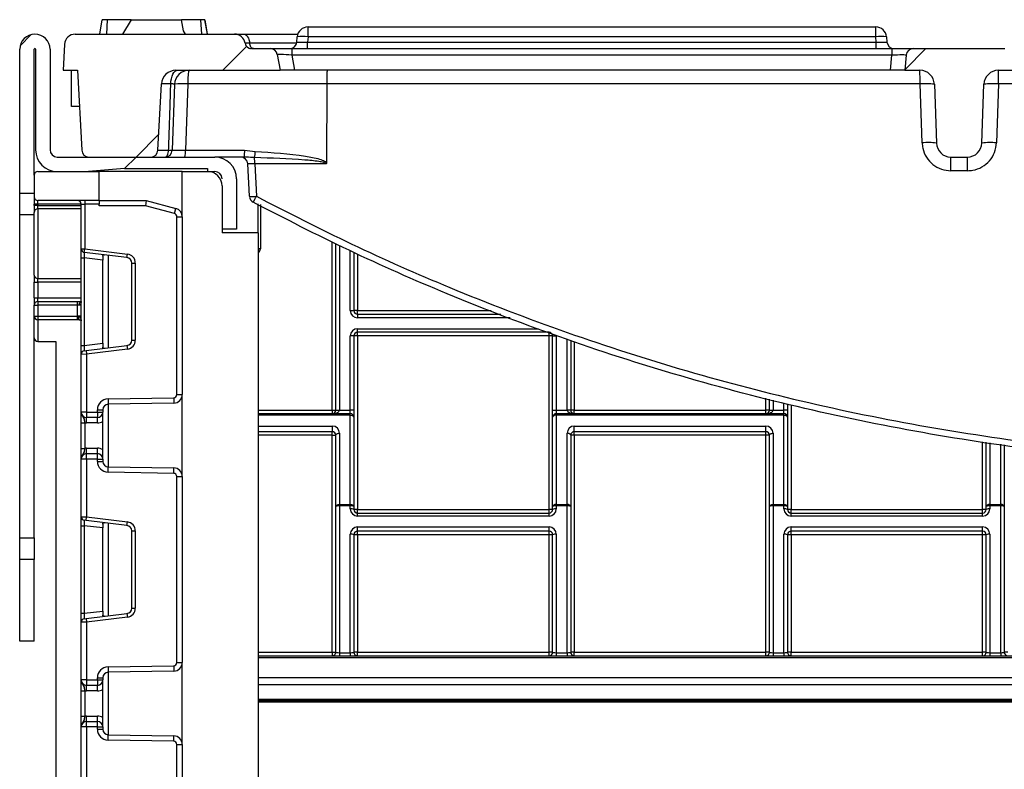
# Model space of a CAD drawing. Units: millimetres. Extents: x -1 to 419, y -29 to 291.
# Drawn here: x 225 to 245, y 226 to 241 of the extents above; entities that cross this region are included whole.
import ezdxf

# ---------------------------------------------------------------- set-up
doc = ezdxf.new("R2010")
doc.units = ezdxf.units.MM

# ---------------------------------------------------------------- blocks, each defined once
blk = doc.blocks.new('SW_HATCH_0')
at = {"color": 0, "linetype": 'Continuous', "lineweight": 18}
for p, q in [((-48.653, 5.228), (-48.874, 5.007)), ((-44.396, 4.995), (-44.869, 4.522)), ((-30.97, 4.951), (-31.381, 4.54)), ((-46.133, 3.258), (-46.583, 2.808)), ((-46.583, 2.808), (-46.812, 2.58))]:
    blk.add_line(p, q, dxfattribs=at)

msp = doc.modelspace()

# ---------------------------------------------------------------- linework, layer by layer
at = {"color": 7, "linetype": 'Continuous', "lineweight": 25}
for p, q in [((226.643547, 240.729071), (226.693991, 241.014785)), ((226.780966, 240.729071), (226.797032, 241.014785)), ((227.266224, 241.014785), (226.797032, 241.014785)), ((227.266224, 241.014785), (227.095747, 240.729071)), ((227.266224, 241.014785), (228.261559, 241.014785)), ((228.300832, 240.792055), (228.261559, 241.014785)), ((228.639937, 241.014785), (228.261559, 241.014785)), ((228.658572, 240.729071), (228.639937, 241.014785)), ((228.77149, 240.729071), (228.721018, 241.014785)), ((228.771472, 240.729071), (228.721018, 241.014785)), ((228.775264, 240.729071), (228.724885, 241.014785)), ((228.336381, 240.729071), (228.300832, 240.792055)), ((230.761046, 240.676318), (230.761046, 240.871928)), ((230.761046, 240.871928), (241.982672, 240.871928)), ((241.982672, 240.676318), (241.982672, 240.871928)), ((226.159115, 240.729071), (229.306946, 240.729071)), ((227.095747, 240.729071), (228.336381, 240.729071)), ((229.486836, 240.729071), (230.559015, 240.729071)), ((230.538603, 240.573763), (230.547576, 240.676318)), ((230.761046, 240.676318), (230.752073, 240.573763)), ((241.982672, 240.676318), (230.761046, 240.676318)), ((241.991644, 240.573763), (241.982672, 240.676318)), ((242.196142, 240.676318), (242.205115, 240.573763)), ((225.061201, 237.586213), (225.061201, 240.429071)), ((225.346915, 237.943356), (225.346915, 240.429071)), ((225.375487, 240.429071), (225.375487, 238.443356)), ((225.661201, 240.429071), (225.661201, 238.443356)), ((225.945123, 240.526), (225.918331, 240.014785)), ((229.645008, 240.443356), (230.012685, 240.443356)), ((230.012685, 240.443356), (230.441281, 240.443356)), ((230.441281, 240.443356), (230.441281, 240.31295)), ((230.441281, 240.443356), (242.302647, 240.443356)), ((230.752073, 240.443356), (230.752073, 240.573763)), ((230.752073, 240.573763), (241.991644, 240.573763)), ((241.991644, 240.443356), (241.991644, 240.573763)), ((242.302647, 240.443356), (242.302647, 240.31295)), ((242.302647, 240.443356), (242.729588, 240.443356)), ((242.729588, 240.443356), (244.535646, 240.443356)), ((230.153371, 240.325306), (230.208125, 240.014785)), ((230.441281, 240.31295), (230.493856, 240.014785)), ((242.302647, 240.31295), (230.441281, 240.31295)), ((242.276561, 240.014785), (242.302647, 240.31295)), ((242.587275, 240.31295), (242.561188, 240.014785)), ((225.918331, 240.014785), (226.204046, 240.014785)), ((226.087636, 239.300499), (226.087636, 240.014785)), ((226.204046, 240.014785), (226.286793, 238.43588)), ((228.148013, 240.014785), (230.208125, 240.014785)), ((230.493856, 240.014785), (230.208125, 240.014785)), ((242.276561, 240.014785), (230.493856, 240.014785)), ((242.561188, 240.014785), (242.276561, 240.014785)), ((242.561188, 240.014785), (242.856706, 240.014785)), ((244.408528, 240.014785), (244.704046, 240.014785)), ((227.794134, 238.43588), (227.86269, 239.744024)), ((228.048165, 239.744024), (227.86269, 239.744024)), ((228.122988, 239.739042), (228.077567, 238.438371)), ((228.384833, 239.744024), (228.339152, 238.43588)), ((231.131356, 239.744024), (228.384833, 239.744024)), ((231.131356, 239.744019), (231.128755, 238.186916)), ((231.131356, 239.744024), (231.131356, 239.744019)), ((242.900218, 238.581223), (242.859628, 239.744023)), ((243.142246, 239.739042), (243.182852, 238.576242)), ((244.082382, 238.576242), (244.122988, 239.739042)), ((244.410877, 239.744023), (244.370286, 238.581224)), ((226.24148, 239.300499), (226.087636, 239.300499)), ((225.804058, 238.300499), (228.918344, 238.300499)), ((226.429454, 238.300499), (227.651472, 238.300499)), ((227.794134, 238.43588), (228.00581, 238.43588)), ((228.339152, 238.43588), (229.507411, 238.43588)), ((229.495563, 238.300499), (228.918344, 238.300499)), ((229.507411, 238.43588), (229.718204, 238.410864)), ((243.468392, 238.300499), (243.796842, 238.300499)), ((227.13263, 238.071928), (226.418344, 238.014785)), ((227.13263, 238.071928), (228.775487, 238.071928)), ((228.775487, 238.071928), (228.775487, 238.014785)), ((229.601878, 237.524091), (229.568283, 238.165119)), ((229.707058, 238.165116), (229.740659, 237.524094)), ((225.346915, 237.943356), (225.346915, 237.514785)), ((225.418344, 238.014785), (226.63263, 238.014785)), ((226.63263, 237.443356), (226.63263, 238.014785)), ((228.275487, 238.014785), (226.63263, 238.014785)), ((228.275487, 237.120422), (228.275487, 238.014785)), ((228.275487, 238.014785), (228.775487, 238.014785)), ((228.775487, 238.014785), (228.918344, 238.014785)), ((229.346915, 237.871928), (229.346915, 236.871928)), ((243.799417, 238.029737), (243.471088, 238.029737)), ((229.061201, 237.729071), (229.061201, 236.800499)), ((225.061201, 237.586213), (225.346915, 237.586213)), ((225.061201, 237.157642), (225.061201, 237.586213)), ((225.346915, 237.514785), (225.346915, 237.371928)), ((225.418344, 237.371928), (225.346915, 237.371928)), ((225.346915, 237.342142), (225.346915, 237.371928)), ((225.418344, 237.342142), (225.346915, 237.342142)), ((225.346915, 237.342142), (225.346915, 237.204701)), ((226.63263, 237.443356), (225.418344, 237.443356)), ((225.418344, 237.371928), (225.418344, 237.443356)), ((225.418344, 237.371928), (225.418344, 237.342142)), ((225.418344, 237.273422), (225.418344, 237.342142)), ((225.418344, 237.273422), (225.418344, 235.899005)), ((226.275487, 237.371928), (226.346915, 237.371928)), ((226.275487, 236.486478), (226.275487, 237.371928)), ((226.346915, 237.443356), (226.346915, 237.371928)), ((226.63263, 237.371928), (226.346915, 237.371928)), ((226.346915, 237.371928), (226.346915, 236.486478)), ((226.63263, 237.443356), (226.63263, 237.371928)), ((226.63263, 237.443356), (227.561201, 237.443356)), ((226.63263, 237.336213), (226.63263, 237.371928)), ((227.547095, 237.336213), (226.63263, 237.336213)), ((227.561201, 237.443356), (227.547095, 237.336213)), ((228.120696, 237.182518), (227.547095, 237.336213)), ((227.561201, 237.443356), (228.148427, 237.28601)), ((228.120696, 237.182518), (228.148427, 237.28601)), ((229.775462, 236.800499), (229.775462, 237.377234)), ((225.346915, 237.157642), (225.061201, 237.157642)), ((225.061201, 230.773673), (225.061201, 237.157642)), ((225.346915, 235.967726), (225.346915, 237.204701)), ((228.168344, 233.607057), (228.168344, 237.120422)), ((228.168344, 237.120422), (228.275487, 237.120422)), ((228.275487, 237.120422), (228.275487, 233.607057)), ((229.346915, 236.871928), (229.061201, 236.871928)), ((229.775487, 236.800499), (229.061201, 236.800499)), ((229.775487, 236.800499), (229.775487, 197.586213)), ((231.311176, 233.300491), (231.311176, 236.587798)), ((226.275487, 236.486478), (226.346915, 236.486478)), ((226.275487, 236.309238), (226.275487, 236.486478)), ((226.275487, 236.309238), (226.33821, 236.309238)), ((226.275487, 234.577475), (226.275487, 236.309238)), ((226.33821, 236.415582), (226.346915, 236.486478)), ((227.181401, 236.312051), (226.33821, 236.415582)), ((226.704058, 236.264318), (226.33821, 236.309238)), ((226.33821, 236.309238), (226.33821, 234.577475)), ((226.346915, 236.486478), (227.190106, 236.382948)), ((226.704058, 236.342858), (226.704058, 236.264318)), ((227.181401, 236.312051), (227.190106, 236.382948)), ((231.668319, 236.414565), (231.668319, 235.264777)), ((226.704058, 234.622395), (226.704058, 236.264318)), ((227.275487, 236.205707), (227.346915, 236.205707)), ((227.275487, 234.681005), (227.275487, 236.205707)), ((227.346915, 236.205707), (227.346915, 234.681005)), ((225.346915, 235.967726), (225.346915, 235.830285)), ((225.346915, 235.830285), (225.418344, 235.830285)), ((225.346915, 235.514785), (225.346915, 235.830285)), ((225.418344, 235.830285), (225.418344, 235.899005)), ((225.418344, 235.830285), (225.418344, 235.514785)), ((225.346915, 235.514785), (225.418344, 235.514785)), ((225.346915, 235.514785), (225.346915, 235.371928)), ((225.346915, 235.371928), (225.418344, 235.371928)), ((225.346915, 235.157642), (225.346915, 235.371928)), ((225.418344, 235.443356), (225.418344, 235.514785)), ((225.418344, 235.443356), (225.418344, 235.371928)), ((225.418344, 235.443356), (226.204058, 235.443356)), ((225.418344, 235.371928), (225.418344, 235.157642)), ((226.204058, 235.371928), (225.418344, 235.371928)), ((226.204058, 235.443356), (226.275487, 235.443356)), ((226.204058, 235.371928), (226.204058, 235.443356)), ((226.204058, 235.157642), (226.204058, 235.371928)), ((226.239772, 235.371928), (226.204058, 235.371928)), ((226.275487, 235.371928), (226.239772, 235.371928)), ((225.346915, 235.157642), (225.418344, 235.157642)), ((225.346915, 230.773673), (225.346915, 235.157642)), ((225.418344, 235.157642), (225.418344, 235.086213)), ((225.418344, 235.157642), (226.204058, 235.157642)), ((226.219683, 235.157642), (226.204058, 235.157642)), ((226.204058, 235.086213), (226.204058, 235.157642)), ((226.275487, 235.157642), (226.219683, 235.157642)), ((231.59689, 235.264777), (231.668319, 235.264777)), ((231.739747, 235.264777), (231.668319, 235.264777)), ((231.739747, 235.193348), (231.739747, 235.264777)), ((231.739747, 235.193348), (234.571328, 235.193348)), ((231.739747, 235.193348), (231.739747, 235.12192)), ((226.204058, 235.086213), (225.418344, 235.086213)), ((225.418344, 235.086213), (225.418344, 234.657642)), ((226.235308, 235.086213), (226.204058, 235.086213)), ((231.59689, 233.300491), (231.59689, 234.764777)), ((231.668319, 234.764777), (231.59689, 234.764777)), ((231.668319, 234.764777), (231.668319, 233.300491)), ((231.739747, 234.764777), (231.668319, 234.764777)), ((231.739747, 234.836205), (231.739747, 234.907634)), ((235.525462, 234.836205), (231.739747, 234.836205)), ((231.739747, 234.764777), (231.739747, 234.836205)), ((235.525462, 234.764777), (231.739747, 234.764777)), ((231.739747, 234.764777), (231.739747, 231.336205)), ((235.525462, 234.764777), (235.525462, 234.836205)), ((235.525462, 231.336205), (235.525462, 234.764777)), ((235.59689, 234.764777), (235.525462, 234.764777)), ((235.59689, 234.764777), (235.668319, 234.764777)), ((235.59689, 233.300491), (235.59689, 234.764777)), ((235.668319, 234.764777), (235.668319, 233.300491)), ((225.418344, 234.657642), (225.775487, 234.657642)), ((225.775487, 234.657642), (225.775487, 197.229071)), ((226.275487, 234.577475), (226.33821, 234.577475)), ((226.275487, 234.400234), (226.275487, 234.577475)), ((226.33821, 234.577475), (226.704058, 234.622395)), ((226.373925, 234.475516), (227.181401, 234.574661)), ((226.704058, 234.622395), (226.704058, 234.543855)), ((227.181401, 234.574661), (227.190106, 234.503765)), ((227.275487, 234.681005), (227.346915, 234.681005)), ((235.954033, 234.67062), (235.954033, 233.300491)), ((226.38263, 234.404619), (226.275487, 234.400234)), ((226.275487, 233.260023), (226.275487, 234.400234)), ((226.33821, 234.47113), (226.373925, 234.475516)), ((226.373925, 234.475516), (226.38263, 234.404619)), ((227.190106, 234.503765), (226.38263, 234.404619)), ((226.38263, 234.404619), (226.38263, 233.260023)), ((228.168344, 233.607057), (228.275487, 233.607057)), ((228.275487, 231.984418), (228.275487, 233.607057)), ((226.807461, 233.520129), (228.10518, 233.542781)), ((226.807461, 233.520129), (226.809331, 233.413003)), ((228.10705, 233.435654), (226.809331, 233.413003)), ((228.10518, 233.542781), (228.10705, 233.435654)), ((239.882605, 233.300491), (239.882605, 233.51591)), ((240.239747, 233.423729), (240.239747, 233.300491)), ((226.38263, 233.260023), (226.275487, 233.260023)), ((226.38263, 233.260023), (226.596915, 233.260023)), ((226.38263, 233.260023), (226.38263, 233.15288)), ((226.596915, 233.260023), (226.596915, 233.305876)), ((226.596915, 233.305876), (226.704058, 233.305876)), ((226.596915, 233.260023), (226.704058, 233.260023)), ((226.596915, 233.260023), (226.596915, 233.15288)), ((226.704058, 233.305876), (226.704058, 233.260023)), ((226.704058, 232.331452), (226.704058, 233.260023)), ((229.775487, 233.229062), (231.59689, 233.229062)), ((231.239747, 233.300491), (231.311176, 233.300491)), ((231.239747, 233.300491), (231.239747, 233.229062)), ((231.311176, 233.300491), (231.382605, 233.300491)), ((231.382605, 233.300491), (231.59689, 233.300491)), ((231.59689, 233.229062), (231.59689, 233.300491)), ((231.668319, 233.300491), (231.59689, 233.300491)), ((231.59689, 233.198681), (231.59689, 233.229062)), ((231.59689, 231.434336), (231.59689, 233.198681)), ((231.668319, 233.300491), (231.668319, 233.157634)), ((235.59689, 233.300491), (235.668319, 233.300491)), ((235.59689, 233.157634), (235.59689, 233.300491)), ((235.668319, 233.300491), (235.668319, 233.229062)), ((235.668319, 233.300491), (235.882605, 233.300491)), ((235.668319, 233.229062), (240.168319, 233.229062)), ((235.668319, 233.198681), (235.668319, 233.229062)), ((235.668319, 233.198681), (235.668319, 231.434336)), ((240.168319, 233.198681), (235.668319, 233.198681)), ((235.954033, 233.300491), (235.882605, 233.300491)), ((236.025462, 233.300491), (235.954033, 233.300491)), ((236.025462, 233.229062), (236.025462, 233.300491)), ((236.025462, 233.300491), (239.811176, 233.300491)), ((239.811176, 233.229062), (239.811176, 233.300491)), ((239.882605, 233.300491), (239.811176, 233.300491)), ((239.882605, 233.300491), (239.954033, 233.300491)), ((239.954033, 233.300491), (240.168319, 233.300491)), ((240.168319, 233.229062), (240.168319, 233.300491)), ((240.239747, 233.300491), (240.168319, 233.300491)), ((240.168319, 233.198681), (240.168319, 233.229062)), ((240.168319, 231.434336), (240.168319, 233.198681)), ((240.239747, 233.300491), (240.239747, 233.157634)), ((226.275487, 233.048734), (226.346915, 233.048734)), ((226.275487, 232.54274), (226.275487, 233.048734)), ((226.346915, 233.048734), (226.346915, 232.54274)), ((226.596915, 233.15288), (226.38263, 233.15288)), ((226.38263, 233.045737), (226.38263, 233.15288)), ((226.596915, 233.045737), (226.38263, 233.045737)), ((226.596915, 233.045737), (226.596915, 233.15288)), ((231.668319, 233.157634), (231.668319, 231.393288)), ((235.59689, 231.393288), (235.59689, 233.157634)), ((240.239747, 233.157634), (240.239747, 231.393288)), ((231.239747, 232.87192), (229.775487, 232.87192)), ((231.239747, 232.984395), (231.239747, 232.87192)), ((231.239747, 232.800491), (231.239747, 232.87192)), ((231.239747, 228.514769), (231.239747, 232.800491)), ((231.239747, 232.800491), (231.311176, 232.800491)), ((231.311176, 231.393288), (231.311176, 232.800491)), ((231.382605, 232.841538), (231.382605, 231.434336)), ((235.882605, 231.434336), (235.882605, 232.841538)), ((235.954033, 232.800491), (235.954033, 231.393288)), ((236.025462, 232.800491), (235.954033, 232.800491)), ((236.025462, 232.984395), (239.811176, 232.984395)), ((236.025462, 232.87192), (236.025462, 232.984395)), ((239.811176, 232.87192), (236.025462, 232.87192)), ((236.025462, 232.800491), (236.025462, 232.87192)), ((239.811176, 232.800491), (236.025462, 232.800491)), ((236.025462, 232.800491), (236.025462, 228.514769)), ((239.811176, 232.87192), (239.811176, 232.984395)), ((239.811176, 232.800491), (239.811176, 232.87192)), ((239.882605, 232.800491), (239.811176, 232.800491)), ((239.811176, 228.514769), (239.811176, 232.800491)), ((239.882605, 231.393288), (239.882605, 232.800491)), ((239.954033, 232.841538), (239.954033, 231.434336)), ((244.168319, 231.393288), (244.168319, 232.66464)), ((244.525462, 232.613875), (244.525462, 231.393288)), ((226.275487, 232.54274), (226.346915, 232.54274)), ((226.38263, 232.438594), (226.38263, 232.545737)), ((226.38263, 232.545737), (226.596915, 232.545737)), ((226.38263, 232.331452), (226.38263, 232.438594)), ((226.38263, 232.438594), (226.596915, 232.438594)), ((226.596915, 232.438594), (226.596915, 232.545737)), ((226.596915, 232.331452), (226.596915, 232.438594)), ((226.38263, 232.331452), (226.275487, 232.331452)), ((226.275487, 231.19124), (226.275487, 232.331452)), ((226.596915, 232.331452), (226.38263, 232.331452)), ((226.38263, 232.331452), (226.38263, 231.186855)), ((226.596915, 232.331452), (226.704058, 232.331452)), ((226.596915, 232.285599), (226.596915, 232.331452)), ((226.596915, 232.285599), (226.704058, 232.285599)), ((226.704058, 232.331452), (226.704058, 232.285599)), ((226.807461, 232.071345), (226.809331, 232.178472)), ((228.10518, 232.048694), (226.807461, 232.071345)), ((226.809331, 232.178472), (228.10705, 232.15582)), ((228.10518, 232.048694), (228.10705, 232.15582)), ((228.168344, 228.311819), (228.168344, 231.984418)), ((228.168344, 231.984418), (228.275487, 231.984418)), ((228.275487, 231.984418), (228.275487, 228.311819)), ((231.382605, 231.434336), (231.382605, 231.403833)), ((231.382605, 231.434336), (231.59689, 231.434336)), ((231.59689, 231.403833), (231.59689, 231.434336)), ((235.668319, 231.434336), (235.668319, 231.403833)), ((235.668319, 231.434336), (235.882605, 231.434336)), ((235.882605, 231.403833), (235.882605, 231.434336)), ((239.954033, 231.434336), (239.954033, 231.403833)), ((239.954033, 231.434336), (240.168319, 231.434336)), ((240.168319, 231.403833), (240.168319, 231.434336)), ((244.239747, 231.434336), (244.239747, 231.403833)), ((244.239747, 231.434336), (244.454033, 231.434336)), ((244.454033, 231.403833), (244.454033, 231.434336)), ((231.311176, 228.514769), (231.311176, 231.393288)), ((231.382605, 231.403833), (231.382605, 228.504224)), ((231.59689, 231.403833), (231.382605, 231.403833)), ((231.59689, 231.346749), (231.59689, 231.403833)), ((231.668319, 231.393288), (231.668319, 231.336205)), ((231.739747, 231.336205), (231.668319, 231.336205)), ((231.739747, 231.264777), (231.739747, 231.336205)), ((231.739747, 231.336205), (235.525462, 231.336205)), ((231.739747, 231.203892), (231.739747, 231.264777)), ((231.739747, 231.264777), (235.525462, 231.264777)), ((235.59689, 231.336205), (235.525462, 231.336205)), ((235.525462, 231.264777), (235.525462, 231.336205)), ((235.525462, 231.203892), (235.525462, 231.264777)), ((235.59689, 231.336205), (235.59689, 231.393288)), ((235.668319, 231.403833), (235.668319, 231.346749)), ((235.882605, 231.403833), (235.668319, 231.403833)), ((235.882605, 228.504224), (235.882605, 231.403833)), ((235.954033, 231.393288), (235.954033, 228.514769)), ((239.882605, 228.514769), (239.882605, 231.393288)), ((239.954033, 231.403833), (239.954033, 228.504224)), ((240.168319, 231.403833), (239.954033, 231.403833)), ((240.168319, 231.346749), (240.168319, 231.403833)), ((240.239747, 231.393288), (240.239747, 231.336205)), ((240.311176, 231.336205), (240.239747, 231.336205)), ((240.311176, 231.264777), (240.311176, 231.336205)), ((240.311176, 231.336205), (244.09689, 231.336205)), ((240.311176, 231.203892), (240.311176, 231.264777)), ((240.311176, 231.264777), (244.09689, 231.264777)), ((244.09689, 231.264777), (244.09689, 231.336205)), ((244.168319, 231.336205), (244.09689, 231.336205)), ((244.09689, 231.203892), (244.09689, 231.264777)), ((244.168319, 231.336205), (244.168319, 231.393288)), ((244.239747, 231.403833), (244.239747, 231.346749)), ((244.454033, 231.403833), (244.239747, 231.403833)), ((244.454033, 228.504224), (244.454033, 231.403833)), ((244.525462, 231.393288), (244.525462, 228.514769)), ((226.275487, 231.19124), (226.38263, 231.186855)), ((226.275487, 231.014), (226.275487, 231.19124)), ((226.373925, 231.115959), (226.33821, 231.120344)), ((226.373925, 231.115959), (226.38263, 231.186855)), ((227.181401, 231.016813), (226.373925, 231.115959)), ((226.38263, 231.186855), (227.190106, 231.087709)), ((226.704058, 231.047619), (226.704058, 230.969079)), ((227.181401, 231.016813), (227.190106, 231.087709)), ((235.525462, 231.203892), (231.739747, 231.203892)), ((244.09689, 231.203892), (240.311176, 231.203892)), ((226.275487, 231.014), (226.33821, 231.014)), ((226.275487, 229.282237), (226.275487, 231.014)), ((226.704058, 230.969079), (226.33821, 231.014)), ((226.33821, 231.014), (226.33821, 229.282237)), ((226.704058, 229.327157), (226.704058, 230.969079)), ((227.275487, 229.385767), (227.275487, 230.910469)), ((227.275487, 230.910469), (227.346915, 230.910469)), ((227.346915, 230.910469), (227.346915, 229.385767)), ((231.59689, 228.504224), (231.59689, 230.846749)), ((231.739747, 230.989607), (235.525462, 230.989607)), ((231.739747, 230.907634), (231.739747, 230.989607)), ((235.525462, 230.907634), (231.739747, 230.907634)), ((231.739747, 230.836205), (231.739747, 230.907634)), ((235.525462, 230.907634), (235.525462, 230.989607)), ((235.525462, 230.836205), (235.525462, 230.907634)), ((235.668319, 230.846749), (235.668319, 228.504224)), ((240.168319, 228.504224), (240.168319, 230.846749)), ((240.311176, 230.989607), (244.09689, 230.989607)), ((240.311176, 230.907634), (240.311176, 230.989607)), ((244.09689, 230.907634), (240.311176, 230.907634)), ((240.311176, 230.836205), (240.311176, 230.907634)), ((244.09689, 230.907634), (244.09689, 230.989607)), ((244.09689, 230.836205), (244.09689, 230.907634)), ((244.239747, 230.846749), (244.239747, 228.504224)), ((225.061201, 230.773673), (225.346915, 230.773673)), ((225.061201, 230.345101), (225.061201, 230.773673)), ((225.346915, 230.773673), (225.346915, 230.345101)), ((231.668319, 230.836205), (231.668319, 228.514769)), ((231.739747, 230.836205), (231.668319, 230.836205)), ((235.525462, 230.836205), (231.739747, 230.836205)), ((231.739747, 230.836205), (231.739747, 228.514769)), ((235.59689, 230.836205), (235.525462, 230.836205)), ((235.525462, 228.514769), (235.525462, 230.836205)), ((235.59689, 228.514769), (235.59689, 230.836205)), ((240.239747, 230.836205), (240.239747, 228.514769)), ((240.311176, 230.836205), (240.239747, 230.836205)), ((244.09689, 230.836205), (240.311176, 230.836205)), ((240.311176, 230.836205), (240.311176, 228.514769)), ((244.09689, 228.514769), (244.09689, 230.836205)), ((244.168319, 230.836205), (244.09689, 230.836205)), ((244.168319, 228.514769), (244.168319, 230.836205)), ((225.346915, 230.345158), (225.061201, 230.345158)), ((225.061201, 228.729071), (225.061201, 230.345158)), ((225.346915, 228.729071), (225.346915, 230.345158)), ((226.33821, 229.282237), (226.704058, 229.327157)), ((226.704058, 229.327157), (226.704058, 229.248617)), ((227.275487, 229.385767), (227.346915, 229.385767)), ((226.275487, 229.282237), (226.33821, 229.282237)), ((226.275487, 229.104996), (226.275487, 229.282237)), ((226.38263, 229.109381), (226.275487, 229.104996)), ((226.275487, 227.964785), (226.275487, 229.104996)), ((226.33821, 229.175892), (226.373925, 229.180277)), ((226.373925, 229.180277), (227.181401, 229.279423)), ((226.373925, 229.180277), (226.38263, 229.109381)), ((227.190106, 229.208527), (226.38263, 229.109381)), ((226.38263, 229.109381), (226.38263, 227.964785)), ((227.181401, 229.279423), (227.190106, 229.208527)), ((225.346915, 228.729071), (225.061201, 228.729071)), ((231.239747, 228.514769), (231.311176, 228.514769)), ((231.239747, 228.514769), (231.239747, 228.44334)), ((231.739747, 228.514769), (231.668319, 228.514769)), ((231.739747, 228.44334), (231.739747, 228.514769)), ((231.739747, 228.514769), (235.525462, 228.514769)), ((235.59689, 228.514769), (235.525462, 228.514769)), ((235.525462, 228.44334), (235.525462, 228.514769)), ((236.025462, 228.514769), (235.954033, 228.514769)), ((236.025462, 228.44334), (236.025462, 228.514769)), ((236.025462, 228.514769), (239.811176, 228.514769)), ((239.811176, 228.44334), (239.811176, 228.514769)), ((239.882605, 228.514769), (239.811176, 228.514769)), ((240.311176, 228.514769), (240.239747, 228.514769)), ((240.311176, 228.44334), (240.311176, 228.514769)), ((240.311176, 228.514769), (244.09689, 228.514769)), ((244.168319, 228.514769), (244.09689, 228.514769)), ((244.09689, 228.44334), (244.09689, 228.514769)), ((244.59689, 228.514769), (244.525462, 228.514769)), ((229.775487, 228.44334), (271.775462, 228.44334)), ((231.382605, 228.504224), (231.59689, 228.504224)), ((231.382605, 228.504224), (231.382605, 228.44334)), ((231.59689, 228.504224), (231.59689, 228.44334)), ((235.668319, 228.504224), (235.668319, 228.44334)), ((235.668319, 228.504224), (235.882605, 228.504224)), ((235.882605, 228.504224), (235.882605, 228.44334)), ((239.954033, 228.504224), (239.954033, 228.44334)), ((239.954033, 228.504224), (240.168319, 228.504224)), ((240.168319, 228.504224), (240.168319, 228.44334)), ((244.239747, 228.504224), (244.454033, 228.504224)), ((244.239747, 228.504224), (244.239747, 228.44334)), ((244.454033, 228.504224), (244.454033, 228.44334)), ((226.807461, 228.224891), (228.10518, 228.247543)), ((226.807461, 228.224891), (226.809331, 228.117764)), ((228.10705, 228.140416), (226.809331, 228.117764)), ((228.10518, 228.247543), (228.10705, 228.140416)), ((228.168344, 228.311819), (228.275487, 228.311819)), ((228.275487, 226.68918), (228.275487, 228.311819)), ((226.38263, 227.964785), (226.275487, 227.964785)), ((226.38263, 227.964785), (226.38263, 227.857642)), ((226.38263, 227.964785), (226.596915, 227.964785)), ((226.596915, 228.010638), (226.704058, 228.010638)), ((226.596915, 227.964785), (226.596915, 228.010638)), ((226.596915, 227.964785), (226.596915, 227.857642)), ((226.596915, 227.964785), (226.704058, 227.964785)), ((226.704058, 228.010638), (226.704058, 227.964785)), ((226.704058, 227.036213), (226.704058, 227.964785)), ((229.775487, 228.014785), (271.775462, 228.014785)), ((226.275487, 227.753496), (226.346915, 227.753496)), ((226.275487, 227.247502), (226.275487, 227.753496)), ((226.346915, 227.753496), (226.346915, 227.247502)), ((226.596915, 227.857642), (226.38263, 227.857642)), ((226.38263, 227.750499), (226.38263, 227.857642)), ((226.596915, 227.750499), (226.38263, 227.750499)), ((226.596915, 227.750499), (226.596915, 227.857642)), ((229.775487, 227.586213), (271.775462, 227.586213)), ((271.775462, 227.543356), (229.775487, 227.543356)), ((226.275487, 227.247502), (226.346915, 227.247502)), ((226.38263, 227.143356), (226.38263, 227.250499)), ((226.38263, 227.250499), (226.596915, 227.250499)), ((226.596915, 227.143356), (226.596915, 227.250499)), ((226.38263, 227.036213), (226.275487, 227.036213)), ((226.275487, 225.896002), (226.275487, 227.036213)), ((226.38263, 227.036213), (226.38263, 227.143356)), ((226.38263, 227.143356), (226.596915, 227.143356)), ((226.596915, 227.036213), (226.38263, 227.036213)), ((226.38263, 227.036213), (226.38263, 225.891617)), ((226.596915, 227.036213), (226.596915, 227.143356)), ((226.596915, 227.036213), (226.704058, 227.036213)), ((226.596915, 226.99036), (226.596915, 227.036213)), ((226.596915, 226.99036), (226.704058, 226.99036)), ((226.704058, 227.036213), (226.704058, 226.99036)), ((226.807461, 226.776107), (226.809331, 226.883234)), ((228.10518, 226.753456), (226.807461, 226.776107)), ((226.809331, 226.883234), (228.10705, 226.860582)), ((228.10518, 226.753456), (228.10705, 226.860582)), ((228.168344, 226.68918), (228.275487, 226.68918)), ((228.168344, 223.016581), (228.168344, 226.68918)), ((228.275487, 226.68918), (228.275487, 223.016581))]:
    msp.add_line(p, q, dxfattribs=at)
at = {"color": 8, "linetype": 'Continuous', "lineweight": 25}
for p, q in [((230.53461, 240.550499), (229.608365, 240.550499)), ((226.275487, 237.371928), (225.418344, 237.371928)), ((225.418344, 237.342142), (226.275487, 237.342142)), ((226.275487, 237.273422), (225.418344, 237.273422)), ((229.818319, 237.361162), (229.818319, 236.486213)), ((231.239747, 233.300491), (231.239747, 236.623546)), ((231.382605, 236.552049), (231.382605, 233.300491)), ((226.811201, 236.357506), (226.811201, 234.529206)), ((229.818319, 236.486213), (229.775487, 236.486213)), ((231.59689, 235.264777), (231.59689, 236.446206)), ((231.739747, 236.382923), (231.739747, 235.264777)), ((225.418344, 235.899005), (226.275487, 235.899005)), ((226.275487, 235.830285), (225.418344, 235.830285)), ((225.418344, 235.514785), (226.275487, 235.514785)), ((231.739747, 235.264777), (234.384329, 235.264777)), ((234.758326, 235.12192), (231.739747, 235.12192)), ((231.739747, 234.907634), (235.319323, 234.907634)), ((235.882605, 233.300491), (235.882605, 234.693375)), ((236.025462, 234.647866), (236.025462, 233.300491)), ((226.811201, 233.413035), (226.811201, 232.178439)), ((239.811176, 233.300491), (239.811176, 233.534346)), ((239.954033, 233.497474), (239.954033, 233.300491)), ((240.168319, 233.300491), (240.168319, 233.442165)), ((240.311176, 233.405293), (240.311176, 231.336205)), ((229.775487, 233.300491), (231.239747, 233.300491)), ((231.59689, 233.198681), (229.775487, 233.198681)), ((229.775487, 232.984395), (231.239747, 232.984395)), ((231.239747, 232.800491), (229.775487, 232.800491)), ((244.09689, 231.336205), (244.09689, 232.674793)), ((244.239747, 232.654487), (244.239747, 231.434336)), ((244.454033, 231.434336), (244.454033, 232.624028)), ((226.811201, 231.062268), (226.811201, 229.233968)), ((229.775487, 228.514769), (231.239747, 228.514769)), ((271.775462, 228.400483), (229.775487, 228.400483)), ((226.811201, 228.117797), (226.811201, 226.883201)), ((271.775462, 227.871928), (229.775487, 227.871928)), ((229.775487, 227.557642), (271.775462, 227.557642)), ((271.775462, 227.529071), (229.775487, 227.529071))]:
    msp.add_line(p, q, dxfattribs=at)
at = {"color": 7, "linetype": 'Continuous', "lineweight": 25, "flags": 128}
for points in [[(229.486836, 240.729071), (229.508346, 240.725782), (229.529196, 240.716017), (229.548746, 240.700076), (229.566395, 240.678448), (229.581603, 240.651797), (229.593902, 240.62094), (229.602915, 240.586825), (229.608365, 240.550499)], [(229.681282, 240.443356), (229.668376, 240.445329), (229.655866, 240.451188), (229.644137, 240.460753), (229.633547, 240.47373), (229.624422, 240.489721), (229.617043, 240.508235), (229.611635, 240.528704), (229.608365, 240.550499)], [(228.048165, 239.744024), (228.051935, 239.797586), (228.060431, 239.848688), (228.07335, 239.895493), (228.090226, 239.93632), (228.110453, 239.969704), (228.133306, 239.994445), (228.157963, 240.009654), (228.183538, 240.014785)], [(227.934797, 238.300499), (227.948214, 238.303065), (227.961148, 238.310669), (227.973136, 238.32304), (227.983747, 238.339731), (227.992599, 238.360145), (227.999376, 238.383548), (228.003833, 238.409099), (228.00581, 238.43588)], [(226.239772, 235.371928), (226.240459, 235.385863), (226.242491, 235.399262), (226.245791, 235.411611), (226.250233, 235.422435), (226.255645, 235.431318), (226.261819, 235.437919), (226.268519, 235.441984), (226.275487, 235.443356)], [(231.59689, 233.198681), (231.610825, 233.197892), (231.624225, 233.195557), (231.636574, 233.191763), (231.647398, 233.186659), (231.656281, 233.180439), (231.662882, 233.173342), (231.666946, 233.165642), (231.668319, 233.157634)], [(235.668319, 233.198681), (235.654384, 233.197892), (235.640984, 233.195557), (235.628635, 233.191763), (235.617811, 233.186659), (235.608928, 233.180439), (235.602327, 233.173342), (235.598263, 233.165642), (235.59689, 233.157634)], [(240.168319, 233.198681), (240.182254, 233.197892), (240.195653, 233.195557), (240.208002, 233.191763), (240.218826, 233.186659), (240.227709, 233.180439), (240.23431, 233.173342), (240.238375, 233.165642), (240.239747, 233.157634)], [(231.311176, 232.800491), (231.312548, 232.808499), (231.316613, 232.816199), (231.323214, 232.823296), (231.332097, 232.829516), (231.342921, 232.834621), (231.35527, 232.838414), (231.368669, 232.84075), (231.382605, 232.841538)], [(235.954033, 232.800491), (235.952661, 232.808499), (235.948596, 232.816199), (235.941995, 232.823296), (235.933112, 232.829516), (235.922288, 232.834621), (235.909939, 232.838414), (235.89654, 232.84075), (235.882605, 232.841538)], [(239.882605, 232.800491), (239.883977, 232.808499), (239.888042, 232.816199), (239.894642, 232.823296), (239.903525, 232.829516), (239.914349, 232.834621), (239.926699, 232.838414), (239.940098, 232.84075), (239.954033, 232.841538)], [(231.311176, 231.393288), (231.312548, 231.401296), (231.316613, 231.408996), (231.323214, 231.416093), (231.332097, 231.422313), (231.342921, 231.427418), (231.35527, 231.431211), (231.368669, 231.433547), (231.382605, 231.434336)], [(231.59689, 231.434336), (231.610825, 231.433547), (231.624225, 231.431211), (231.636574, 231.427418), (231.647398, 231.422313), (231.656281, 231.416093), (231.662882, 231.408996), (231.666946, 231.401296), (231.668319, 231.393288)], [(235.668319, 231.434336), (235.654384, 231.433547), (235.640984, 231.431211), (235.628635, 231.427418), (235.617811, 231.422313), (235.608928, 231.416093), (235.602327, 231.408996), (235.598263, 231.401296), (235.59689, 231.393288)], [(235.954033, 231.393288), (235.952661, 231.401296), (235.948596, 231.408996), (235.941995, 231.416093), (235.933112, 231.422313), (235.922288, 231.427418), (235.909939, 231.431211), (235.89654, 231.433547), (235.882605, 231.434336)], [(239.882605, 231.393288), (239.883977, 231.401296), (239.888042, 231.408996), (239.894642, 231.416093), (239.903525, 231.422313), (239.914349, 231.427418), (239.926699, 231.431211), (239.940098, 231.433547), (239.954033, 231.434336)], [(240.168319, 231.434336), (240.182254, 231.433547), (240.195653, 231.431211), (240.208002, 231.427418), (240.218826, 231.422313), (240.227709, 231.416093), (240.23431, 231.408996), (240.238375, 231.401296), (240.239747, 231.393288)], [(244.239747, 231.434336), (244.225812, 231.433547), (244.212413, 231.431211), (244.200064, 231.427418), (244.18924, 231.422313), (244.180357, 231.416093), (244.173756, 231.408996), (244.169691, 231.401296), (244.168319, 231.393288)], [(244.525462, 231.393288), (244.524089, 231.401296), (244.520024, 231.408996), (244.513424, 231.416093), (244.504541, 231.422313), (244.493717, 231.427418), (244.481368, 231.431211), (244.467968, 231.433547), (244.454033, 231.434336)]]:
    msp.add_lwpolyline(points, dxfattribs=at)
at = {"color": 7, "linetype": 'Continuous', "lineweight": 25}
for centre, radius, start, end in [((230.761046, 240.657642), 0.214286, 90, 175), ((241.982672, 240.657642), 0.214286, 5, 90), ((225.361201, 240.429071), 0.3, 0, 180), ((226.159115, 240.514785), 0.214286, 90, 177), ((229.306946, 240.514785), 0.214286, 9.5940682, 90), ((230.654311, 240.058564), 0.626907, 80.1972507, 99.8027493), ((242.089407, 240.058564), 0.626907, 80.1972507, 99.8027493), ((225.361201, 240.429071), 0.014286, 0, 180), ((229.645008, 240.571928), 0.128571, 189.5940682, 270), ((230.012685, 240.300499), 0.142857, 10, 90), ((230.39629, 240.586213), 0.142857, 270, 355), ((242.347428, 240.586213), 0.142857, 185, 270), ((242.729588, 240.300499), 0.142857, 90, 175), ((228.148013, 239.729071), 0.285714, 90, 177), ((228.408528, 239.729071), 0.285714, 90, 178), ((229.202915, 239.808849), 0.820647, 165.4666771, 184.5307059), ((242.856706, 239.729071), 0.285714, 2, 90), ((236.369978, 239.809394), 6.489978, 359.4228677, 1.8135606), ((244.408528, 239.729071), 0.285714, 90, 178), ((236.340645, 239.809398), 8.070497, 359.5358752, 1.4582862), ((228.278325, 238.458299), 1.290129, 85.2644918, 96.9154527), ((242.976999, 238.383323), 1.365753, 83.0505523, 94.9300169), ((244.290729, 238.366276), 1.382976, 85.0160367, 96.9665395), ((225.804058, 238.443356), 0.428571, 180, 270), ((225.804058, 238.443356), 0.142857, 180, 270), ((227.934797, 238.443356), 0.142857, 270, 358), ((228.029951, 238.775254), 0.340231, 265.9311763, 278.0450728), ((243.017598, 237.220474), 1.365802, 83.0505041, 94.9301689), ((243.468392, 238.586213), 0.285714, 182, 270), ((243.796842, 238.586213), 0.285714, 270, 358), ((244.25013, 237.203429), 1.383024, 85.015882, 96.9665885), ((226.429454, 238.443356), 0.142857, 183, 270), ((227.651472, 238.443356), 0.142857, 270, 357), ((227.930111, 238.403467), 0.410323, 345.4666771, 4.5307059), ((228.918344, 237.871928), 0.428571, 0, 90), ((229.425622, 238.157642), 0.142857, 3, 90), ((229.09837, 238.403467), 0.410323, 345.4666771, 4.5307059), ((228.878006, 238.440595), 0.840724, 349.5420135, 357.9734005), ((227.098542, 238.177873), 2.608548, 359.7197849, 2.4194187), ((236.438601, 238.09511), 7.032791, 359.4674041, 1.673532), ((236.436166, 238.095111), 7.363541, 359.4913227, 1.5983366), ((225.418344, 237.943356), 0.071429, 90, 180), ((228.775487, 237.729071), 0.285714, 0, 90), ((228.918344, 237.871928), 0.142857, 0, 90), ((225.418344, 237.514785), 0.071429, 180, 270), ((229.671255, 238.201203), 0.680657, 264.1498827, 275.8523953), ((229.74454, 237.531568), 0.142857, 183, 242.0642976), ((172.910235, 267.623029), 64.308965, 331.97331594, 332.09309136), ((225.417016, 237.20332), 0.070114, 88.9145413, 178.8717663), ((226.204058, 237.371928), 0.071429, 0, 90), ((228.104058, 237.120422), 0.171429, 0, 75), ((228.104058, 237.120422), 0.064286, 0, 75), ((226.346915, 236.486478), 0.071429, 180, 263), ((227.168344, 236.205707), 0.107143, 0, 83), ((227.168344, 236.205707), 0.178571, 0, 83), ((225.417016, 235.969107), 0.070114, 181.1282337, 271.0854587), ((225.418344, 235.371928), 0.071429, 90, 180), ((225.418344, 235.157642), 0.071429, 180, 270), ((226.313035, 235.140639), 0.094887, 169.6775279, 215.0006467), ((231.739747, 235.264777), 0.142857, 180, 270), ((231.739747, 235.264777), 0.071429, 180, 270), ((231.739747, 234.764777), 0.142857, 90, 180), ((231.739747, 234.764777), 0.071429, 90, 180), ((235.525462, 234.764777), 0.071429, 0, 90), ((225.418344, 234.729071), 0.071429, 180, 270), ((227.168344, 234.681005), 0.107143, 277, 0), ((227.168344, 234.681005), 0.178571, 277, 0), ((226.346915, 234.400234), 0.071429, 97, 180), ((228.104058, 233.607057), 0.064286, 271, 0), ((228.104058, 233.607057), 0.171429, 271, 0), ((226.811201, 233.305876), 0.214286, 91, 180), ((226.811201, 233.305876), 0.107143, 91, 180), ((226.38263, 233.260023), 0.107143, 180, 270), ((226.596915, 233.260023), 0.107143, 270, 0), ((231.239747, 233.300491), 0.071429, 270, 0), ((231.59689, 233.157634), 0.071429, 0, 90), ((235.668319, 233.157634), 0.071429, 90, 180), ((236.025462, 233.300491), 0.071429, 180, 270), ((239.811176, 233.300491), 0.071429, 270, 0), ((240.168319, 233.157634), 0.071429, 0, 90), ((226.38263, 233.260023), 0.214286, 260.4059318, 270), ((226.596915, 233.260023), 0.214286, 270, 300), ((231.239747, 232.841538), 0.142857, 0, 90), ((231.239747, 232.800491), 0.071429, 0, 90), ((236.025462, 232.841538), 0.142857, 90, 180), ((236.025462, 232.800491), 0.071429, 90, 180), ((239.811176, 232.841538), 0.142857, 0, 90), ((239.811176, 232.800491), 0.071429, 0, 90), ((226.38263, 232.331452), 0.107143, 90, 180), ((226.38263, 232.331452), 0.214286, 90, 99.5940682), ((226.596915, 232.331452), 0.214286, 60, 90), ((226.596915, 232.331452), 0.107143, 0, 90), ((226.811201, 232.285599), 0.214286, 180, 269), ((226.811201, 232.285599), 0.107143, 180, 269), ((228.104058, 231.984418), 0.064286, 0, 89), ((228.104058, 231.984418), 0.171429, 0, 89), ((231.365136, 231.274956), 0.130055, 82.2811254, 114.5133978), ((231.614358, 231.274956), 0.130055, 65.4866022, 97.7188746), ((231.614358, 231.217873), 0.130055, 65.4866022, 97.7188746), ((231.739747, 231.346749), 0.142857, 180, 270), ((231.739747, 231.336205), 0.071429, 180, 270), ((235.525462, 231.346749), 0.142857, 270, 0), ((235.525462, 231.336205), 0.071429, 270, 0), ((235.650851, 231.274956), 0.130055, 82.2811254, 114.5133978), ((235.650851, 231.217873), 0.130055, 82.2811254, 114.5133978), ((235.900073, 231.274956), 0.130055, 65.4866022, 97.7188746), ((239.936565, 231.274956), 0.130055, 82.2811254, 114.5133978), ((240.185787, 231.274956), 0.130055, 65.4866022, 97.7188746), ((240.185787, 231.217873), 0.130055, 65.4866022, 97.7188746), ((240.311176, 231.346749), 0.142857, 180, 270), ((240.311176, 231.336205), 0.071429, 180, 270), ((244.09689, 231.346749), 0.142857, 270, 0), ((244.09689, 231.336205), 0.071429, 270, 0), ((244.222279, 231.274956), 0.130055, 82.2811254, 114.5133978), ((244.222279, 231.217873), 0.130055, 82.2811254, 114.5133978), ((244.471501, 231.274956), 0.130055, 65.4866022, 97.7188746), ((226.346915, 231.19124), 0.071429, 180, 263), ((227.168344, 230.910469), 0.178571, 0, 83), ((227.168344, 230.910469), 0.107143, 0, 83), ((231.739747, 230.846749), 0.142857, 90, 180), ((231.614358, 230.717873), 0.130055, 65.4866022, 97.7188746), ((231.739747, 230.836205), 0.071429, 90, 180), ((235.525462, 230.846749), 0.142857, 0, 90), ((235.525462, 230.836205), 0.071429, 0, 90), ((235.650851, 230.717873), 0.130055, 82.2811254, 114.5133978), ((240.311176, 230.846749), 0.142857, 90, 180), ((240.185787, 230.717873), 0.130055, 65.4866022, 97.7188746), ((240.311176, 230.836205), 0.071429, 90, 180), ((244.09689, 230.846749), 0.142857, 0, 90), ((244.09689, 230.836205), 0.071429, 0, 90), ((244.222279, 230.717873), 0.130055, 82.2811254, 114.5133978), ((227.168344, 229.385767), 0.107143, 277, 0), ((227.168344, 229.385767), 0.178571, 277, 0), ((226.346915, 229.104996), 0.071429, 97, 180), ((231.239747, 228.514769), 0.071429, 270, 0), ((231.739747, 228.514769), 0.071429, 180, 270), ((235.525462, 228.514769), 0.071429, 270, 0), ((236.025462, 228.514769), 0.071429, 180, 270), ((239.811176, 228.514769), 0.071429, 270, 0), ((240.311176, 228.514769), 0.071429, 180, 270), ((244.09689, 228.514769), 0.071429, 270, 0), ((244.59689, 228.514769), 0.071429, 180, 270), ((226.811201, 228.010638), 0.214286, 91, 180), ((228.104058, 228.311819), 0.064286, 271, 0), ((228.104058, 228.311819), 0.171429, 271, 0), ((226.38263, 227.964785), 0.107143, 180, 270), ((226.596915, 227.964785), 0.107143, 270, 0), ((226.811201, 228.010638), 0.107143, 91, 180), ((226.38263, 227.964785), 0.214286, 260.4059318, 270), ((226.596915, 227.964785), 0.214286, 270, 300), ((226.38263, 227.036213), 0.214286, 90, 99.5940682), ((226.596915, 227.036213), 0.214286, 60, 90), ((226.38263, 227.036213), 0.107143, 90, 180), ((226.596915, 227.036213), 0.107143, 0, 90), ((226.811201, 226.99036), 0.214286, 180, 269), ((226.811201, 226.99036), 0.107143, 180, 269), ((228.104058, 226.68918), 0.171429, 0, 89), ((228.104058, 226.68918), 0.064286, 0, 89)]:
    msp.add_arc(centre, radius, start, end, dxfattribs=at)
at = {"color": 8, "linetype": 'Continuous', "lineweight": 25}
msp.add_arc((229.732605, 236.486213), 0.085714, 300.0193154, 0, dxfattribs=at)
at = {"color": 7, "linetype": 'Continuous', "lineweight": 25}
for centre, major_axis, ratio, start_param, end_param in [((230.754797, 240.586213), (0.216195, 0.012553), 0.056675406, 3.13330155, 4.696501681), ((241.988921, 240.586213), (0.216195, -0.012553), 0.056675406, 4.72827628, 6.29147641), ((230.447867, 240.300499), (0.294502, -0.024934), 0.040109999, 1.596557948, 3.152219261), ((242.29938, 240.300499), (0.287897, 0.01252), 0.042676946, 6.277574347, 7.840774477), ((228.36363, 238.443356), (0.286063, 0.004995), 0.024726129, 3.140296677, 4.626283726), ((226.346915, 236.306566), (-0.008841, 0.109019), 0.077388312, 6.267250376, 7.82319402), ((226.346915, 234.580147), (0.008841, 0.109019), 0.077388312, 1.601583941, 3.157527585), ((231.239747, 233.300491), (0.142857, 0), 0.5, 4.71238898, 6.283185307), ((236.025462, 233.300491), (0.142857, 0), 0.5, 3.141592654, 4.71238898), ((239.811176, 233.300491), (0.142857, 0), 0.5, 4.71238898, 6.283185307), ((226.346915, 231.011328), (-0.008841, 0.109019), 0.077388312, 6.267250376, 7.82319402), ((226.346915, 229.284909), (0.008841, 0.109019), 0.077388312, 1.601583941, 3.157527585), ((231.382605, 228.514769), (0.071429, 0), 0.147618316, 3.141592654, 4.71238898), ((231.59689, 228.514769), (0.071429, 0), 0.147618316, 4.71238898, 6.283185307), ((235.668319, 228.514769), (0.071429, 0), 0.147618316, 3.141592654, 4.71238898), ((235.882605, 228.514769), (0.071429, 0), 0.147618316, 4.71238898, 6.283185307), ((239.954033, 228.514769), (0.071429, 0), 0.147618316, 3.141592654, 4.71238898), ((240.168319, 228.514769), (0.071429, 0), 0.147618316, 4.71238898, 6.283185307), ((244.239747, 228.514769), (0.071429, 0), 0.147618316, 3.141592654, 4.71238898), ((244.454033, 228.514769), (0.071429, 0), 0.147618316, 4.71238898, 6.283185307)]:
    msp.add_ellipse(centre, major_axis=major_axis, ratio=ratio, start_param=start_param, end_param=end_param, dxfattribs=at)
for points, knots in [([(226.797032, 241.014785), (226.78318, 241.014785), (226.755354, 241.014785), (226.721893, 241.014785), (226.700719, 241.014785), (226.694899, 241.014785), (226.694174, 241.014785), (226.693991, 241.014785)], [0, 0, 0, 0, 0.272037126, 0.546502415, 0.740297134, 0.934765685, 1, 1, 1, 1]), ([(228.721018, 241.014785), (228.719741, 241.014785), (228.717534, 241.014785), (228.703881, 241.014785), (228.677418, 241.014785), (228.654288, 241.014785), (228.639937, 241.014785)], [0, 0, 0, 0, 0.273150124, 0.471886328, 0.672328599, 1, 1, 1, 1]), ([(229.306946, 240.729071), (229.311813, 240.729071), (229.321467, 240.729071), (229.389618, 240.729071), (229.456345, 240.729071), (229.486836, 240.729071)], [0, 0, 0, 0, 0.355705221, 0.705595169, 1, 1, 1, 1]), ([(229.608365, 240.550499), (229.593086, 240.550499), (229.559654, 240.550499), (229.525508, 240.550499), (229.520673, 240.550499), (229.518235, 240.550499)], [0, 0, 0, 0, 0.2944408216, 0.6442669136, 1, 1, 1, 1]), ([(229.610525, 240.448067), (229.611131, 240.447294), (229.611826, 240.446407), (229.624255, 240.445286), (229.625856, 240.445141)], [0, 0, 0, 0, 0.871218039, 1, 1, 1, 1]), ([(231.139605, 240.014785), (231.139568, 240.014779), (231.139099, 240.014707), (231.137708, 240.010232), (231.13551, 239.983583), (231.133323, 239.922432), (231.131775, 239.839685), (231.131496, 239.775911), (231.131356, 239.744024)], [0, 0, 0, 0, 0.008981019, 0.11257225, 0.33474806, 0.556607003, 0.778300543, 1, 1, 1, 1]), ([(228.00581, 238.43588), (228.007443, 238.485858), (228.017655, 238.798483), (228.031813, 239.234531), (228.044204, 239.6206), (228.048165, 239.744024)], [0, 0, 0, 0, 0.114615545, 0.716949422, 1, 1, 1, 1]), ([(228.122988, 239.739042), (228.122934, 239.739288), (228.122602, 239.740806), (228.114137, 239.743021), (228.08834, 239.744627), (228.061553, 239.744225), (228.048165, 239.744024)], [0, 0, 0, 0, 0.06082476, 0.374660767, 0.687473705, 1, 1, 1, 1]), ([(242.859628, 239.744023), (242.669162, 239.744023), (241.716833, 239.744023), (237.807041, 239.744022), (234.088336, 239.74402), (231.131356, 239.744019)], [0, 0, 0, 0, 0.04871432, 0.243571802, 1, 1, 1, 1]), ([(257.140071, 239.744023), (256.949601, 239.744023), (255.99725, 239.744023), (251.754221, 239.744024), (247.701595, 239.744024), (244.410877, 239.744023)], [0, 0, 0, 0, 0.044890918, 0.224454775, 1, 1, 1, 1]), ([(242.900218, 238.581223), (242.903485, 238.545512), (242.912583, 238.446043), (242.978421, 238.291608), (243.107667, 238.146926), (243.278664, 238.048642), (243.406948, 238.036039), (243.471088, 238.029737)], [0, 0, 0, 0, 0.1229523342, 0.3424649628, 0.5617103957, 0.7808626975, 1, 1, 1, 1]), ([(243.799417, 238.029737), (243.834572, 238.031688), (243.933767, 238.037192), (244.090255, 238.097044), (244.239944, 238.221208), (244.344578, 238.389044), (244.361717, 238.517162), (244.370286, 238.581224)], [0, 0, 0, 0, 0.120544752, 0.340130632, 0.560002142, 0.779993366, 1, 1, 1, 1]), ([(229.704764, 238.287991), (229.650952, 238.291876), (229.580279, 238.296979), (229.511881, 238.299821), (229.495563, 238.300499)], [0, 0, 0, 0, 0.761428045, 1, 1, 1, 1]), ([(231.120969, 238.165116), (231.120868, 238.166081), (231.120705, 238.167638), (231.119174, 238.170744), (231.11681, 238.173332), (231.111344, 238.177643), (231.097619, 238.184795), (231.051255, 238.199347), (230.915274, 238.222444), (230.459283, 238.265432), (230.035396, 238.278106), (229.704764, 238.287991)], [0, 0, 0, 0, 0.002017022, 0.003253037, 0.007198993, 0.009243379, 0.017869615, 0.039413232, 0.110959016, 0.306549327, 1, 1, 1, 1]), ([(229.718204, 238.410864), (230.050053, 238.390693), (230.476815, 238.364752), (230.933561, 238.279606), (231.068672, 238.232153), (231.114474, 238.203858), (231.125442, 238.190846), (231.128755, 238.186916)], [0, 0, 0, 0, 0.691698853, 0.889536973, 0.964657475, 0.989323756, 1, 1, 1, 1]), ([(229.707058, 238.165116), (229.69782, 238.165556), (229.672646, 238.166757), (229.633688, 238.167948), (229.597436, 238.1682), (229.572879, 238.167312), (229.569816, 238.16585), (229.568283, 238.165119)], [0, 0, 0, 0, 0.126482325, 0.344653539, 0.562678317, 0.78112647, 1, 1, 1, 1]), ([(231.120969, 238.165116), (230.862392, 238.165116), (230.39108, 238.165116), (229.919786, 238.165116), (229.707058, 238.165116)], [0, 0, 0, 0, 0.548632549, 1, 1, 1, 1]), ([(231.128755, 238.186916), (231.128529, 238.18343), (231.128075, 238.176427), (231.124666, 238.16934), (231.121813, 238.165976), (231.12118, 238.165331), (231.120969, 238.165116)], [0, 0, 0, 0, 0.4407256473, 0.8854524285, 0.9618504418, 1, 1, 1, 1]), ([(229.740659, 237.524094), (230.366664, 237.203024), (231.620062, 236.560172), (233.669246, 235.658851), (235.877065, 234.811838), (238.247482, 234.052353), (240.679245, 233.418203), (243.166798, 232.917907), (245.702507, 232.556271), (247.929113, 232.367039), (249.834667, 232.293627), (251.717676, 232.287238), (253.902968, 232.379275), (256.380541, 232.621299), (258.864818, 233.003401), (261.347223, 233.530377), (263.818884, 234.203804), (265.920247, 234.907044), (267.663378, 235.579984), (269.066256, 236.177923), (270.451879, 236.820941), (271.357486, 237.28971), (271.810289, 237.524094)], [0, 0, 0, 0, 0.048202538, 0.096511956, 0.153323925, 0.21017959, 0.266991564, 0.325452662, 0.383961375, 0.442422473, 0.478496635, 0.514615508, 0.571435548, 0.628299298, 0.685119338, 0.743589183, 0.802106664, 0.860576505, 0.89535178, 0.930127054, 0.965063527, 1, 1, 1, 1]), ([(271.873334, 237.405357), (271.268247, 237.094605), (270.05776, 236.472942), (268.190997, 235.646014), (266.141395, 234.838861), (263.896086, 234.087977), (261.452456, 233.421047), (258.971514, 232.890469), (256.464964, 232.498363), (253.944461, 232.246781), (251.73087, 232.151645), (249.832176, 232.15832), (247.934988, 232.231153), (245.72756, 232.418865), (243.220164, 232.775701), (240.732555, 233.272258), (238.276429, 233.906259), (235.862862, 234.674137), (233.627783, 235.529654), (231.563389, 236.438125), (230.306206, 237.082947), (229.677614, 237.405357)], [0, 0, 0, 0, 0.04646738, 0.092958655, 0.139426038, 0.196933658, 0.254622533, 0.312403735, 0.370184935, 0.427873804, 0.485381419, 0.521478882, 0.557576345, 0.615075789, 0.67275641, 0.730529321, 0.788302232, 0.845982855, 0.9034823, 0.951741151, 1, 1, 1, 1]), ([(226.704058, 236.342858), (226.704391, 236.348228), (226.705059, 236.358985), (226.712808, 236.366573), (226.72388, 236.367999), (226.732467, 236.367115), (226.735425, 236.36681)], [0, 0, 0, 0, 0.288958785, 0.578796484, 0.854867544, 1, 1, 1, 1]), ([(226.275487, 235.443356), (226.275436, 235.440396), (226.275245, 235.42921), (226.272326, 235.411036), (226.263969, 235.391412), (226.253921, 235.379147), (226.245263, 235.372868), (226.241368, 235.372201), (226.239772, 235.371928)], [0, 0, 0, 0, 0.09491225, 0.358631003, 0.613133303, 0.856530091, 0.941238372, 1, 1, 1, 1]), ([(226.275417, 235.442238), (226.275359, 235.440327), (226.275226, 235.435971), (226.274499, 235.434432), (226.274749, 235.434942), (226.27476, 235.434964)], [0, 0, 0, 0, 0.427916131, 0.97562071, 1, 1, 1, 1]), ([(226.219683, 235.157642), (226.220312, 235.157524), (226.223235, 235.156973), (226.23255, 235.148495), (226.250318, 235.134338), (226.268416, 235.112982), (226.274936, 235.090544), (226.275358, 235.077693), (226.275487, 235.073795)], [0, 0, 0, 0, 0.01711637, 0.079562143, 0.325186807, 0.647509002, 0.893099085, 1, 1, 1, 1]), ([(226.235108, 235.085947), (226.240448, 235.08593), (226.251915, 235.085895), (226.265767, 235.08348), (226.274742, 235.079995), (226.27531, 235.079468), (226.275582, 235.079216)], [0, 0, 0, 0, 0.230647147, 0.495314106, 0.7585058, 1, 1, 1, 1]), ([(226.275417, 235.073571), (226.27544, 235.073211), (226.275559, 235.071385), (226.275193, 235.068034), (226.274899, 235.065343)], [0, 0, 0, 0, 0.197271822, 1, 1, 1, 1]), ([(226.275021, 235.079598), (226.275061, 235.079884), (226.275129, 235.080364), (226.275334, 235.075524), (226.275417, 235.073571)], [0, 0, 0, 0, 0.596597792, 1, 1, 1, 1]), ([(226.735425, 234.519902), (226.729384, 234.519413), (226.717269, 234.518432), (226.707232, 234.524251), (226.704262, 234.534317), (226.704101, 234.541855), (226.704058, 234.543855)], [0, 0, 0, 0, 0.306769517, 0.615119103, 0.897857367, 1, 1, 1, 1]), ([(226.275487, 233.260023), (226.275487, 233.259768), (226.275494, 233.256279), (226.276403, 233.234301), (226.287811, 233.196688), (226.314172, 233.157007), (226.333103, 233.121969), (226.342497, 233.084742), (226.345542, 233.059926), (226.346915, 233.048734)], [0, 0, 0, 0, 0.003325661, 0.045524166, 0.286849856, 0.504143322, 0.703113632, 0.86611071, 1, 1, 1, 1]), ([(226.275487, 233.048734), (226.275487, 233.066843), (226.275487, 233.105833), (226.275487, 233.161279), (226.275487, 233.205549), (226.275487, 233.235397), (226.275487, 233.249864), (226.275487, 233.25753), (226.275487, 233.258721), (226.275487, 233.259886), (226.275487, 233.260023)], [0, 0, 0, 0, 0.183987951, 0.396134741, 0.618944923, 0.805852047, 0.970289049, 0.970919424, 0.996567948, 1, 1, 1, 1]), ([(226.346915, 232.54274), (226.345542, 232.531549), (226.342497, 232.506733), (226.333103, 232.469505), (226.314172, 232.434468), (226.287811, 232.394787), (226.276403, 232.357173), (226.275494, 232.335195), (226.275487, 232.331706), (226.275487, 232.331452)], [0, 0, 0, 0, 0.13388929, 0.296886368, 0.495856678, 0.713150144, 0.954475834, 0.996674339, 1, 1, 1, 1]), ([(226.275487, 232.331452), (226.275487, 232.331589), (226.275487, 232.332754), (226.275487, 232.333944), (226.275487, 232.341611), (226.275487, 232.356077), (226.275487, 232.385926), (226.275487, 232.430195), (226.275487, 232.485641), (226.275487, 232.524631), (226.275487, 232.54274)], [0, 0, 0, 0, 0.003432052, 0.029080576, 0.029710951, 0.194147953, 0.381055077, 0.603865259, 0.816012049, 1, 1, 1, 1]), ([(226.704058, 231.047619), (226.704391, 231.05299), (226.705059, 231.063747), (226.712808, 231.071335), (226.72388, 231.072761), (226.732467, 231.071877), (226.735425, 231.071572)], [0, 0, 0, 0, 0.288958785, 0.578796484, 0.854867544, 1, 1, 1, 1]), ([(226.735425, 229.224664), (226.729384, 229.224175), (226.717269, 229.223194), (226.707232, 229.229013), (226.704262, 229.239079), (226.704101, 229.246617), (226.704058, 229.248617)], [0, 0, 0, 0, 0.3067695166, 0.6151191025, 0.8978573669, 1, 1, 1, 1]), ([(226.275487, 227.964785), (226.275487, 227.96453), (226.275494, 227.961041), (226.276403, 227.939063), (226.287811, 227.90145), (226.314172, 227.861769), (226.333103, 227.826731), (226.342497, 227.789504), (226.345542, 227.764688), (226.346915, 227.753496)], [0, 0, 0, 0, 0.003325661, 0.045524166, 0.286849856, 0.504143322, 0.703113632, 0.86611071, 1, 1, 1, 1]), ([(226.275487, 227.753496), (226.275487, 227.771605), (226.275487, 227.810595), (226.275487, 227.866041), (226.275487, 227.910311), (226.275487, 227.940159), (226.275487, 227.954625), (226.275487, 227.962292), (226.275487, 227.963483), (226.275487, 227.964647), (226.275487, 227.964785)], [0, 0, 0, 0, 0.183987951, 0.396134741, 0.618944923, 0.805852047, 0.970289049, 0.970919424, 0.996567948, 1, 1, 1, 1]), ([(226.346915, 227.247502), (226.345542, 227.236311), (226.342497, 227.211495), (226.333103, 227.174267), (226.314172, 227.139229), (226.287811, 227.099549), (226.276403, 227.061935), (226.275494, 227.039957), (226.275487, 227.036468), (226.275487, 227.036213)], [0, 0, 0, 0, 0.13388929, 0.296886368, 0.495856678, 0.713150144, 0.954475834, 0.996674339, 1, 1, 1, 1]), ([(226.275487, 227.036213), (226.275487, 227.036351), (226.275487, 227.037516), (226.275487, 227.038706), (226.275487, 227.046373), (226.275487, 227.060839), (226.275487, 227.090688), (226.275487, 227.134957), (226.275487, 227.190403), (226.275487, 227.229393), (226.275487, 227.247502)], [0, 0, 0, 0, 0.003432052, 0.029080576, 0.029710951, 0.194147953, 0.381055077, 0.603865259, 0.816012049, 1, 1, 1, 1])]:
    msp.add_open_spline(points, degree=3, knots=knots, dxfattribs=at)

# ---------------------------------------------------------------- block references
at = {"color": 7, "linetype": 'Continuous', "lineweight": 18}
msp.add_blockref('SW_HATCH_0', (273.943818, 235.492348), dxfattribs=at)

doc.saveas('drawing.dxf')
